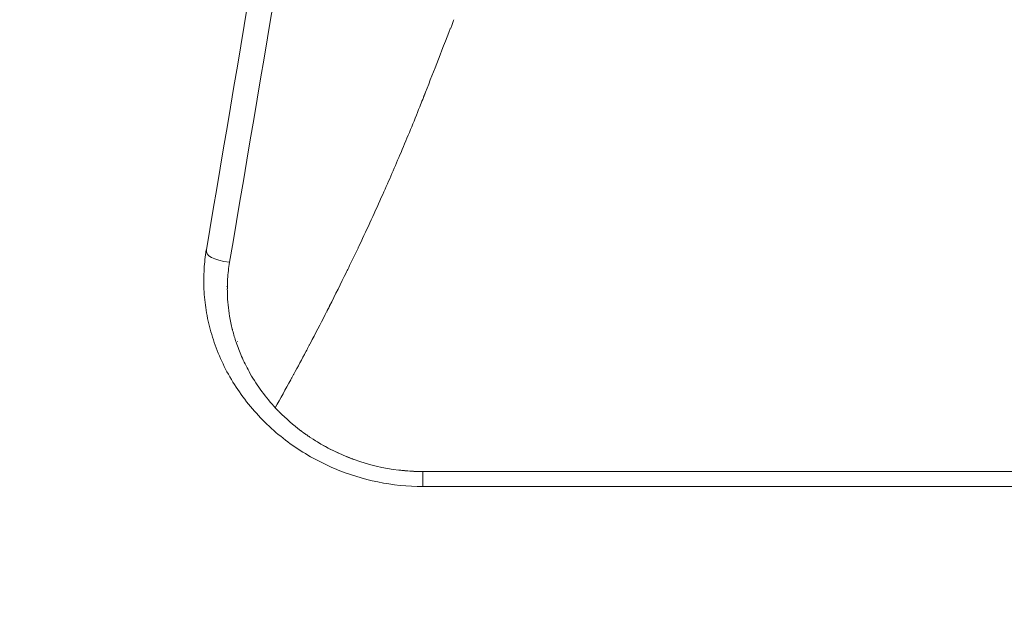
# Model space of a CAD drawing. Units: millimetres. Extents: x -6000 to 28000, y -6000 to 28000.
# Drawn here: x 9674 to 10092, y 9779 to 10027 of the extents above; entities that cross this region are included whole.
import ezdxf

# ---------------------------------------------------------------- set-up
doc = ezdxf.new("R2010")
doc.units = ezdxf.units.MM
doc.header["$MEASUREMENT"] = 0
for name, color, linetype, lineweight in [('0_Pen_No__1', 7, 'Continuous', 13), ('ARREDI_Pen_No__1', 7, 'Continuous', 13), ('MURI_Pen_No__1', 7, 'Continuous', 13)]:
    doc.layers.add(name, color=color, linetype=linetype, lineweight=lineweight)
doc.styles.add('GENERATED_STYLE_1', font='arial.ttf')
doc.dimstyles.new('GENERATED_STYLE__1', dxfattribs={"dimtxt": 150, "dimasz": 95, "dimexe": 0.18, "dimexo": 0.0625, "dimgap": 0.09, "dimtad": 0, "dimdec": 3, "dimlfac": 0.001, "dimzin": 0, "dimdsep": 46, "dimtxsty": 'GENERATED_STYLE_1', "dimblk": 'ARROWHEAD_0', "dimblk1": 'ARROWHEAD_0', "dimblk2": 'ARROWHEAD_0', "dimcen": 0.09, "dimse1": 1, "dimse2": 1, "dimclrd": 7, "dimclre": 7, "dimclrt": 7, "dimadec": 0, "dimazin": 0, "dimtfac": 1, "dimtdec": 4, "dimtmove": 0, "dimatfit": 3, "dimfxl": 0, "dimtolj": 1, "dimtzin": 0, "dimarcsym": 0})

# ---------------------------------------------------------------- blocks, each defined once
blk = doc.blocks.new('*D7')
at = {"layer": '0_Pen_No__1', "color": 7, "linetype": 'Continuous', "lineweight": 13}
for p, q in [((9529.72, 10753.83), (9529.72, 10803.83)), ((9529.72, 10429.95), (9529.72, 10753.83)), ((9529.72, 9828.66), (9529.72, 10152.54)), ((9529.72, 9778.66), (9529.72, 9828.66))]:
    blk.add_line(p, q, dxfattribs=at)
at = {"layer": '0_Pen_No__1', "color": 7, "lineweight": 13, "insert": (9604.72, 10177.41), "char_height": 150, "attachment_point": 7, "rotation": 90, "style": 'GENERATED_STYLE_1'}
blk.add_mtext('\\A1;{\\pql;\\fArial|b0|i0|c0|p34;93}', dxfattribs=at)
blk = doc.blocks.new('ARROWHEAD_0')
at = {"color": 0, "linetype": 'Continuous', "lineweight": 0}
for p, q in [((0, -0.5), (0, 0.5)), ((0, 0), (-1, 0))]:
    blk.add_line(p, q, dxfattribs=at)

msp = doc.modelspace()

# ---------------------------------------------------------------- linework, layer by layer
at = {"layer": 'ARREDI_Pen_No__1', "color": 7, "linetype": 'Continuous', "lineweight": 13, "flags": 128}
for points in [[(9761.8839, 9916.7148), (9761.8846, 9916.725), (9761.8852, 9916.7352), (9761.8858, 9916.7453)], [(9761.7542, 9912.9475), (9761.7543, 9912.9578), (9761.7544, 9912.9681), (9761.7545, 9912.9784), (9761.7545, 9912.9886)], [(9761.7765, 9910.65), (9761.7762, 9910.6601), (9761.7759, 9910.6702), (9761.7757, 9910.6802)], [(9763.8764, 9895.3793), (9763.8739, 9895.3891), (9763.8715, 9895.399), (9763.869, 9895.4088), (9763.8666, 9895.4186)], [(9789.3066, 9875.1533), (9789.3018, 9875.1445)], [(9782.1067, 9862.1319), (9782.1137, 9862.1244), (9782.1207, 9862.1169), (9782.1276, 9862.1094), (9782.1346, 9862.1019), (9782.1416, 9862.0943), (9782.1485, 9862.0868), (9782.1555, 9862.0793), (9782.1625, 9862.0718), (9782.1694, 9862.0643), (9782.1764, 9862.0568), (9782.1834, 9862.0493), (9782.1904, 9862.0418), (9782.1973, 9862.0343), (9782.2043, 9862.0268), (9782.2113, 9862.0193), (9782.2183, 9862.0118), (9782.2252, 9862.0043), (9782.2322, 9861.9968), (9782.2392, 9861.9893), (9782.2462, 9861.9818), (9782.2532, 9861.9743)], [(9782.5234, 9861.6856), (9782.5312, 9861.6773), (9782.539, 9861.669), (9782.5469, 9861.6607), (9782.5547, 9861.6524), (9782.5625, 9861.6441), (9782.5703, 9861.6358), (9782.5782, 9861.6274), (9782.586, 9861.6191), (9782.5938, 9861.6108), (9782.6017, 9861.6025), (9782.6095, 9861.5942), (9782.6174, 9861.5859), (9782.6252, 9861.5776), (9782.633, 9861.5693), (9782.6409, 9861.561), (9782.6487, 9861.5527)], [(9782.9437, 9861.2422), (9782.9508, 9861.2347), (9782.958, 9861.2273), (9782.9651, 9861.2198), (9782.9722, 9861.2124), (9782.9793, 9861.2049), (9782.9865, 9861.1974), (9782.9936, 9861.19), (9783.0007, 9861.1825), (9783.0079, 9861.1751), (9783.015, 9861.1676), (9783.0221, 9861.1602), (9783.0293, 9861.1527), (9783.0364, 9861.1453), (9783.0435, 9861.1378)], [(9783.3677, 9860.8016), (9783.3749, 9860.7941), (9783.3821, 9860.7867), (9783.3893, 9860.7793), (9783.3966, 9860.7718), (9783.4038, 9860.7644), (9783.411, 9860.757), (9783.4182, 9860.7495), (9783.4254, 9860.7421), (9783.4326, 9860.7347), (9783.4399, 9860.7273)], [(9793.0651, 9852.2541), (9793.0732, 9852.248), (9793.0812, 9852.242), (9793.0893, 9852.2359), (9793.0973, 9852.2299), (9793.1054, 9852.2238), (9793.1135, 9852.2177), (9793.1215, 9852.2117), (9793.1296, 9852.2056), (9793.1376, 9852.1996), (9793.1457, 9852.1935), (9793.1538, 9852.1875), (9793.1618, 9852.1814), (9793.1699, 9852.1754), (9793.178, 9852.1693), (9793.186, 9852.1633), (9793.1941, 9852.1573), (9793.2022, 9852.1512), (9793.2102, 9852.1452), (9793.2183, 9852.1391), (9793.2264, 9852.1331), (9793.2344, 9852.127), (9793.2425, 9852.121), (9793.2506, 9852.115), (9793.2587, 9852.1089), (9793.2667, 9852.1029), (9793.2748, 9852.0969), (9793.2829, 9852.0908), (9793.291, 9852.0848), (9793.299, 9852.0788), (9793.3071, 9852.0727), (9793.3152, 9852.0667), (9793.3233, 9852.0607), (9793.3314, 9852.0546), (9793.3394, 9852.0486), (9793.3475, 9852.0426), (9793.3556, 9852.0365), (9793.3637, 9852.0305), (9793.3718, 9852.0245), (9793.3799, 9852.0185), (9793.388, 9852.0125), (9793.396, 9852.0064), (9793.4041, 9852.0004)], [(9793.5621, 9851.8831), (9793.5718, 9851.8759), (9793.5816, 9851.8687), (9793.5913, 9851.8615), (9793.6011, 9851.8543), (9793.6108, 9851.8471), (9793.6205, 9851.8399), (9793.6303, 9851.8327), (9793.64, 9851.8255), (9793.6498, 9851.8183), (9793.6595, 9851.8111), (9793.6693, 9851.8039), (9793.679, 9851.7967), (9793.6888, 9851.7895), (9793.6985, 9851.7823), (9793.7083, 9851.7751), (9793.718, 9851.7679), (9793.7278, 9851.7607), (9793.7376, 9851.7535), (9793.7473, 9851.7463), (9793.7571, 9851.7391), (9793.7668, 9851.7319), (9793.7766, 9851.7248), (9793.7864, 9851.7176), (9793.7961, 9851.7104), (9793.8059, 9851.7032), (9793.8157, 9851.696), (9793.8254, 9851.6889), (9793.8352, 9851.6817), (9793.845, 9851.6745), (9793.8547, 9851.6673), (9793.8645, 9851.6602), (9793.8743, 9851.653)], [(9794.0621, 9851.5156), (9794.0708, 9851.5093), (9794.0795, 9851.5029), (9794.0882, 9851.4966), (9794.0969, 9851.4902), (9794.1057, 9851.4839), (9794.1144, 9851.4775), (9794.1231, 9851.4711), (9794.1319, 9851.4648), (9794.1406, 9851.4584), (9794.1493, 9851.4521), (9794.158, 9851.4457), (9794.1668, 9851.4394), (9794.1755, 9851.433), (9794.1842, 9851.4267), (9794.193, 9851.4204), (9794.2017, 9851.414), (9794.2104, 9851.4077), (9794.2192, 9851.4013), (9794.2279, 9851.395), (9794.2367, 9851.3886), (9794.2454, 9851.3823), (9794.2541, 9851.376), (9794.2629, 9851.3696), (9794.2716, 9851.3633), (9794.2804, 9851.357), (9794.2891, 9851.3506), (9794.2979, 9851.3443), (9794.3066, 9851.338), (9794.3154, 9851.3316), (9794.3241, 9851.3253), (9794.3328, 9851.319), (9794.3416, 9851.3126)], [(9794.5649, 9851.1517), (9794.5746, 9851.1448), (9794.5842, 9851.1379), (9794.5938, 9851.131), (9794.6034, 9851.1241), (9794.613, 9851.1172), (9794.6227, 9851.1103), (9794.6323, 9851.1034), (9794.6419, 9851.0965), (9794.6515, 9851.0896), (9794.6612, 9851.0827), (9794.6708, 9851.0758), (9794.6804, 9851.0689), (9794.69, 9851.062), (9794.6997, 9851.0552), (9794.7093, 9851.0483), (9794.7189, 9851.0414), (9794.7286, 9851.0345), (9794.7382, 9851.0276), (9794.7478, 9851.0207), (9794.7575, 9851.0139), (9794.7671, 9851.007), (9794.7768, 9851.0001), (9794.7864, 9850.9932), (9794.796, 9850.9863), (9794.8057, 9850.9795)], [(9795.0707, 9850.7913), (9795.079, 9850.7855), (9795.0874, 9850.7796), (9795.0957, 9850.7737), (9795.104, 9850.7678), (9795.1123, 9850.7619), (9795.1206, 9850.7561), (9795.129, 9850.7502), (9795.1373, 9850.7443), (9795.1456, 9850.7385), (9795.1539, 9850.7326), (9795.1623, 9850.7267), (9795.1706, 9850.7208), (9795.1789, 9850.715), (9795.1872, 9850.7091), (9795.1956, 9850.7033), (9795.2039, 9850.6974), (9795.2122, 9850.6915), (9795.2206, 9850.6857), (9795.2289, 9850.6798), (9795.2372, 9850.6739), (9795.2455, 9850.6681), (9795.2539, 9850.6622), (9795.2622, 9850.6564), (9795.2705, 9850.6505), (9795.2789, 9850.6446)], [(9795.5794, 9850.4345), (9795.5888, 9850.428), (9795.5982, 9850.4215), (9795.6076, 9850.4149), (9795.617, 9850.4084), (9795.6264, 9850.4018), (9795.6358, 9850.3953), (9795.6452, 9850.3888), (9795.6546, 9850.3822), (9795.6641, 9850.3757), (9795.6735, 9850.3692), (9795.6829, 9850.3626), (9795.6923, 9850.3561), (9795.7017, 9850.3496), (9795.7111, 9850.3431), (9795.7205, 9850.3365), (9795.73, 9850.33), (9795.7394, 9850.3235), (9795.7488, 9850.317)], [(9796.0909, 9850.0814), (9796.1001, 9850.0751), (9796.1093, 9850.0688), (9796.1184, 9850.0625), (9796.1276, 9850.0562), (9796.1368, 9850.05), (9796.146, 9850.0437), (9796.1552, 9850.0374), (9796.1644, 9850.0311), (9796.1735, 9850.0248), (9796.1827, 9850.0186), (9796.1919, 9850.0123), (9796.2011, 9850.006), (9796.2103, 9849.9997), (9796.2195, 9849.9935)], [(9796.6052, 9849.7318), (9796.6135, 9849.7262), (9796.6219, 9849.7206), (9796.6302, 9849.715), (9796.6385, 9849.7094), (9796.6468, 9849.7038), (9796.6551, 9849.6982), (9796.6634, 9849.6926), (9796.6718, 9849.687), (9796.6801, 9849.6814), (9796.6884, 9849.6758)], [(9814.9688, 9840.3445), (9814.9796, 9840.3405), (9814.9903, 9840.3366), (9815.001, 9840.3326), (9815.0117, 9840.3286), (9815.0224, 9840.3247), (9815.0331, 9840.3207), (9815.0439, 9840.3168), (9815.0546, 9840.3128), (9815.0653, 9840.3089), (9815.076, 9840.3049), (9815.0868, 9840.301), (9815.0975, 9840.297), (9815.1082, 9840.2931), (9815.1189, 9840.2891), (9815.1297, 9840.2852), (9815.1404, 9840.2813)]]:
    msp.add_lwpolyline(points, dxfattribs=at)
at = {"layer": 'ARREDI_Pen_No__1', "color": 7, "linetype": 'Continuous', "lineweight": 13}
for points in [[(9762.7023, 9923.8337), (9778.2911, 10016.2193), (9793.8804, 10108.6048), (9809.4689, 10200.9905)], [(9857.3836, 10025.2382), (9857.1664, 10024.6835), (9856.913, 10024.0357), (9856.6234, 10023.2949)], [(9857.9571, 10026.8192), (9857.7589, 10026.3139), (9857.5546, 10025.7925), (9857.3441, 10025.2551)], [(9845.8862, 9996.0601), (9845.0799, 9993.9998), (9844.2667, 9991.9423), (9843.4466, 9989.8876)], [(9845.2052, 9994.3277), (9845.0356, 9993.8961), (9844.8656, 9993.4646), (9844.6954, 9993.0333)], [(9843.4465, 9989.8876), (9840.8599, 9983.4036), (9838.2043, 9976.9479), (9835.4797, 9970.5207)], [(9835.4797, 9970.5207), (9832.9454, 9964.5395), (9830.3544, 9958.583), (9827.7065, 9952.6511)], [(9827.7065, 9952.6511), (9824.5062, 9945.4816), (9821.2258, 9938.3488), (9817.8654, 9931.2529)], [(9817.767, 9931.0456), (9817.6026, 9930.6986), (9817.438, 9930.3517), (9817.2733, 9930.0049)], [(9817.873, 9931.2634), (9817.8403, 9931.1944), (9817.8077, 9931.1253), (9817.775, 9931.0562)], [(9762.7023, 9923.8337), (9755.7041, 9924.8576), (9752.4172, 9926.6274), (9752.8417, 9929.1429)], [(9816.1353, 9927.6166), (9815.0449, 9925.336), (9813.9465, 9923.0592), (9812.8402, 9920.7864)], [(9817.2244, 9929.9016), (9816.8623, 9929.1395), (9816.4992, 9928.3779), (9816.1353, 9927.6166)], [(9816.8474, 9930.0319), (9816.8313, 9929.9975), (9816.8151, 9929.9632), (9816.799, 9929.9288)], [(9761.886, 9916.7482), (9762.0343, 9919.1243), (9762.3064, 9921.4861), (9762.7023, 9923.8337)], [(9812.287, 9919.6516), (9809.9441, 9914.8528), (9807.5663, 9910.0714), (9805.1536, 9905.3073)], [(9812.488, 9920.0655), (9812.4209, 9919.9279), (9812.3538, 9919.7904), (9812.2867, 9919.653)], [(9812.84, 9920.7862), (9812.7228, 9920.5454), (9812.6055, 9920.3047), (9812.4882, 9920.064)], [(9761.7598, 9913.4655), (9761.7755, 9914.5496), (9761.8169, 9915.6327), (9761.8839, 9916.7148)], [(9761.5138, 9913.5575), (9761.5142, 9913.6045), (9761.5147, 9913.6516), (9761.5152, 9913.6987)], [(9761.7011, 9912.1082), (9761.7009, 9912.1535), (9761.7007, 9912.1988), (9761.7005, 9912.244)], [(9761.7199, 9912.1816), (9761.7194, 9912.2928), (9761.7192, 9912.4039), (9761.7192, 9912.515)], [(9761.7495, 9913.0066), (9761.7503, 9913.116), (9761.7514, 9913.2254), (9761.7527, 9913.3348)], [(9761.7528, 9912.524), (9761.7529, 9912.6642), (9761.7535, 9912.8043), (9761.7545, 9912.9445)], [(9761.7755, 9910.6858), (9761.7637, 9911.143), (9761.7565, 9911.6003), (9761.7538, 9912.0577)], [(9762.7168, 9900.9307), (9762.1766, 9904.1486), (9761.8632, 9907.3883), (9761.7765, 9910.65)], [(9803.2885, 9901.6412), (9801.2184, 9897.5908), (9799.1239, 9893.553), (9797.0049, 9889.5279)], [(9803.2928, 9901.6497), (9803.296, 9901.6497), (9803.2854, 9901.6412), (9803.2885, 9901.6412)], [(9803.8589, 9902.7588), (9803.6704, 9902.3889), (9803.4817, 9902.0192), (9803.2928, 9901.6497)], [(9804.4281, 9903.8775), (9804.257, 9903.5408), (9804.0857, 9903.2042), (9803.9143, 9902.8678)], [(9803.9844, 9902.8312), (9803.9658, 9902.7949), (9803.9472, 9902.7587), (9803.9286, 9902.7225)], [(9804.5141, 9904.0849), (9804.4787, 9904.0151), (9804.4433, 9903.9453), (9804.4079, 9903.8755)], [(9804.9965, 9904.9974), (9804.8427, 9904.6939), (9804.6887, 9904.3904), (9804.5346, 9904.0871)], [(9805.1536, 9905.3062), (9805.1013, 9905.2029), (9805.0489, 9905.0995), (9804.9965, 9904.9962)], [(9763.8662, 9895.4198), (9763.4108, 9897.2407), (9763.0278, 9899.0767), (9762.7173, 9900.9278)], [(9763.9516, 9894.9969), (9763.9202, 9895.1193), (9763.8891, 9895.2417), (9763.8584, 9895.3642)], [(9763.952, 9894.9469), (9763.9444, 9894.9764), (9763.9368, 9895.006), (9763.9292, 9895.0356)], [(9765.4725, 9889.9279), (9764.9193, 9891.5753), (9764.4258, 9893.2405), (9763.9922, 9894.9233)], [(9767.7947, 9883.9004), (9766.9379, 9885.8641), (9766.1679, 9887.8611), (9765.4847, 9889.8917)], [(9766.0143, 9890.1366), (9766.0104, 9890.149), (9766.0066, 9890.1613), (9766.0027, 9890.1736)], [(9796.9472, 9889.4186), (9796.7548, 9889.0531), (9796.5622, 9888.6878), (9796.3694, 9888.3227)], [(9797.0376, 9889.5126), (9797.0184, 9889.4761), (9796.9991, 9889.4397), (9796.9799, 9889.4032)], [(9795.0952, 9885.9162), (9793.3966, 9882.7174), (9791.6829, 9879.5267), (9789.9542, 9876.344)], [(9795.2001, 9886.1039), (9795.1662, 9886.0401), (9795.1323, 9885.9762), (9795.0983, 9885.9123)], [(9795.7329, 9887.1187), (9795.5544, 9886.7816), (9795.3758, 9886.4446), (9795.197, 9886.1078)], [(9795.8, 9887.2205), (9795.7838, 9887.19), (9795.7675, 9887.1595), (9795.7513, 9887.129)], [(9796.3648, 9888.3138), (9796.1705, 9887.9458), (9795.976, 9887.5779), (9795.7814, 9887.2103)], [(9796.3694, 9888.3227), (9796.3728, 9888.3227), (9796.3615, 9888.3139), (9796.3648, 9888.3139)], [(9788.6578, 9873.9637), (9786.4967, 9870.0072), (9784.3131, 9866.0633), (9782.1067, 9862.1319)], [(9788.7074, 9874.057), (9788.6912, 9874.0273), (9788.6749, 9873.9975), (9788.6587, 9873.9678)], [(9789.3011, 9875.1432), (9789.103, 9874.7796), (9788.9048, 9874.4161), (9788.7064, 9874.0528)], [(9789.8949, 9876.2347), (9789.6989, 9875.8741), (9789.5028, 9875.5136), (9789.3066, 9875.1533)], [(9789.951, 9876.3451), (9789.9312, 9876.3087), (9789.9115, 9876.2722), (9789.8917, 9876.2358)], [(9782.5292, 9861.6785), (9782.4397, 9861.7736), (9782.3504, 9861.869), (9782.2614, 9861.9646)], [(9782.9488, 9861.241), (9782.8502, 9861.3443), (9782.7519, 9861.4478), (9782.6539, 9861.5515)], [(9783.3728, 9860.8011), (9783.265, 9860.9123), (9783.1575, 9861.0239), (9783.0503, 9861.1357)], [(9783.7934, 9860.367), (9783.6761, 9860.4862), (9783.5592, 9860.6057), (9783.4427, 9860.7256)], [(9783.7954, 9860.3638), (9786.6498, 9857.4662), (9789.7004, 9854.7926), (9792.9474, 9852.3428)], [(9793.0991, 9852.2874), (9793.0599, 9852.317), (9793.0207, 9852.3467), (9792.9815, 9852.3764)], [(9793.566, 9851.9074), (9793.5151, 9851.9451), (9793.4643, 9851.9828), (9793.4134, 9852.0206)], [(9794.0695, 9851.5191), (9794.0069, 9851.5648), (9793.9443, 9851.6105), (9793.8818, 9851.6564)], [(9794.5773, 9851.1521), (9794.5028, 9851.2056), (9794.4284, 9851.2593), (9794.354, 9851.313)], [(9795.0736, 9850.7878), (9794.9871, 9850.849), (9794.9006, 9850.9103), (9794.8143, 9850.9718)], [(9795.5824, 9850.4324), (9795.4838, 9850.501), (9795.3853, 9850.5698), (9795.2869, 9850.6389)], [(9796.0923, 9850.0813), (9795.979, 9850.159), (9795.8659, 9850.2369), (9795.7529, 9850.3151)], [(9796.6067, 9849.7315), (9796.4786, 9849.8179), (9796.3507, 9849.9046), (9796.2231, 9849.9917)], [(9797.1225, 9849.3861), (9796.9794, 9849.481), (9796.8366, 9849.5764), (9796.6941, 9849.6722)], [(9797.1224, 9849.3859), (9802.5554, 9845.7813), (9808.4419, 9842.7867), (9814.6351, 9840.4686)], [(9814.3774, 9840.5646), (9809.2748, 9842.4841), (9804.3984, 9844.8665), (9799.7481, 9847.7118)], [(9814.9685, 9840.3445), (9814.857, 9840.3855), (9814.7457, 9840.4267), (9814.6345, 9840.4682)], [(9815.6475, 9840.0979), (9815.4783, 9840.1586), (9815.3093, 9840.2198), (9815.1406, 9840.2815)], [(9815.647, 9840.0968), (9821.7244, 9837.9061), (9828.0841, 9836.3666), (9834.5305, 9835.6297)], [(9844.7601, 9835.0148), (9841.3379, 9835.0153), (9837.9281, 9835.2205), (9834.5306, 9835.6304)], [(9844.7601, 9828.6602), (9844.7601, 9830.7784), (9844.7601, 9832.8966), (9844.7601, 9835.0148)], [(9854.9776, 9835.0148), (9861.7666, 9835.0148), (9868.5555, 9835.0148), (9875.3444, 9835.0148)]]:
    msp.add_open_spline(points, degree=3, dxfattribs=at)
for points, knots in [([(9856.5384, 10023.3396), (9854.5632, 10018.2838), (9852.5905, 10013.227), (9850.6204, 10008.1693), (9848.8222, 10003.553), (9847.0159, 9998.9398), (9845.2046, 9994.3287)], [0, 0, 0, 0, 1, 1, 1, 2, 2, 2, 2]), ([(9782.1069, 9862.132), (9781.8961, 9862.3595), (9781.6867, 9862.5881), (9781.4787, 9862.8178), (9779.4264, 9865.0845), (9777.5107, 9867.4585), (9775.7446, 9869.9255), (9773.9953, 9872.369), (9772.3926, 9874.9035), (9770.9477, 9877.5138), (9769.7951, 9879.5961), (9768.7429, 9881.7267), (9767.7961, 9883.8972)], [0, 0, 0, 0, 1, 1, 1, 2, 2, 2, 3, 3, 3, 4, 4, 4, 4]), ([(9834.6385, 9835.6175), (9836.6567, 9835.3896), (9838.6832, 9835.2406), (9840.7119, 9835.1446), (9843.4246, 9835.0163), (9846.1411, 9834.9829), (9848.8569, 9834.9832), (9850.2171, 9834.9833), (9851.5772, 9834.9919), (9852.9374, 9835.0009), (9854.2972, 9835.0099), (9855.657, 9835.0193), (9857.0169, 9835.0255), (9859.0544, 9835.0347), (9861.0919, 9835.0365), (9863.1295, 9835.0359), (9865.1654, 9835.0352), (9867.2015, 9835.0321), (9869.2375, 9835.0279), (9871.6125, 9835.0229), (9873.9874, 9835.0166), (9876.3623, 9835.0131), (9878.3987, 9835.0101), (9880.435, 9835.0092), (9882.4714, 9835.0091), (9887.2241, 9835.009), (9891.9768, 9835.0133), (9896.7296, 9835.0151), (9898.7663, 9835.0158), (9900.8031, 9835.0161), (9902.8399, 9835.0162), (9909.6286, 9835.0165), (9916.4174, 9835.0147), (9923.2062, 9835.0141), (9929.9951, 9835.0136), (9936.7841, 9835.0143), (9943.573, 9835.0146), (9950.3619, 9835.015), (9957.1508, 9835.0149), (9963.8286, 9835.0149), (10165.8316, 9835.0146), (10266.1421, 9835.0149), (10468.1451, 9835.0148), (10474.8229, 9835.0148), (10481.6118, 9835.0148), (10488.4008, 9835.0148), (10495.1897, 9835.0149), (10501.9786, 9835.015), (10508.7675, 9835.0148), (10515.5564, 9835.0147), (10522.3454, 9835.0143), (10529.1343, 9835.0146), (10535.9231, 9835.0148), (10542.7119, 9835.0156), (10549.5006, 9835.016), (10551.8769, 9835.0161), (10554.2532, 9835.0162), (10556.6294, 9835.0154), (10561.0427, 9835.0139), (10565.4559, 9835.0094), (10569.8692, 9835.009), (10572.245, 9835.0088), (10574.6207, 9835.0098), (10576.9965, 9835.0133), (10581.4074, 9835.0198), (10585.8182, 9835.0351), (10590.2292, 9835.0362), (10592.2667, 9835.0367), (10594.3047, 9835.0342), (10596.3422, 9835.0252), (10597.702, 9835.0193), (10599.0601, 9835.01), (10600.4199, 9835.001), (10601.7801, 9834.992), (10603.1405, 9834.9837), (10604.5008, 9834.9834), (10605.8599, 9834.9832), (10607.2244, 9834.9874), (10608.5832, 9835.012), (10609.9397, 9835.0365), (10611.293, 9835.0794), (10612.6482, 9835.1435), (10614.6769, 9835.2393), (10616.7036, 9835.387), (10618.7219, 9835.6149)], [0, 0, 0, 0, 1, 1, 1, 2, 2, 2, 3, 3, 3, 4, 4, 4, 5, 5, 5, 6, 6, 6, 7, 7, 7, 8, 8, 8, 9, 9, 9, 10, 10, 10, 11, 11, 11, 12, 12, 12, 13, 13, 13, 14, 14, 14, 15, 15, 15, 16, 16, 16, 17, 17, 17, 18, 18, 18, 19, 19, 19, 20, 20, 20, 21, 21, 21, 22, 22, 22, 23, 23, 23, 24, 24, 24, 25, 25, 25, 26, 26, 26, 27, 27, 27, 28, 28, 28, 28])]:
    msp.add_open_spline(points, degree=3, knots=knots, dxfattribs=at)
at = {"layer": 'MURI_Pen_No__1', "color": 7, "linetype": 'Continuous', "lineweight": 13}
for points in [[(9752.8417, 9929.1429), (9768.427, 10021.5076), (9784.0124, 10113.8723), (9799.5977, 10206.2369)], [(9844.7601, 9828.6601), (9838.3153, 9828.6625), (9831.9356, 9829.3078), (9825.6209, 9830.596)], [(10608.5988, 9828.6601), (10353.9859, 9828.6601), (10099.373, 9828.6601), (9844.7601, 9828.6601)]]:
    msp.add_open_spline(points, degree=3, dxfattribs=at)
msp.add_open_spline([(9825.6209, 9830.596), (9819.3027, 9831.8843), (9813.1743, 9833.7846), (9807.2358, 9836.297), (9804.1491, 9837.6029), (9801.1391, 9839.0667), (9798.2055, 9840.6876), (9795.2191, 9842.3376), (9792.3295, 9844.1425), (9789.537, 9846.1028), (9786.7166, 9848.0827), (9784.0137, 9850.2118), (9781.4281, 9852.4898), (9778.8377, 9854.7721), (9776.3835, 9857.1925), (9774.0657, 9859.7511), (9771.7622, 9862.2941), (9769.6114, 9864.9603), (9767.6135, 9867.7498), (9765.6431, 9870.5007), (9763.8381, 9873.3562), (9762.1986, 9876.3163), (9760.5935, 9879.2143), (9759.1621, 9882.1956), (9757.904, 9885.2603), (9756.6805, 9888.2407), (9755.6336, 9891.282), (9754.763, 9894.3839), (9753.9213, 9897.3828), (9753.2539, 9900.4201), (9752.7605, 9903.4956), (9752.286, 9906.4538), (9751.9788, 9909.4293), (9751.8387, 9912.4221), (9751.7045, 9915.2883), (9751.7269, 9918.1533), (9751.9055, 9921.0171), (9752.0741, 9923.7208), (9752.3828, 9926.4085), (9752.8312, 9929.0801)], degree=3, knots=[0, 0, 0, 0, 1, 1, 1, 2, 2, 2, 3, 3, 3, 4, 4, 4, 5, 5, 5, 6, 6, 6, 7, 7, 7, 8, 8, 8, 9, 9, 9, 10, 10, 10, 11, 11, 11, 12, 12, 12, 13, 13, 13, 13], dxfattribs=at)

# ---------------------------------------------------------------- dimensions: what is measured, and where the dimension line sits
at = {"color": 7, "linetype": 'Continuous', "lineweight": 13}
dim = msp.add_linear_dim(base=(9529.723, 10753.8264), p1=(10380.9831, 9828.6601), p2=(10338.3559, 10753.8264), angle=90, text='93', dimstyle='GENERATED_STYLE__1', dxfattribs=at)
dim.commit()
dim.dimension.update_dxf_attribs({"geometry": '*D7', "text_midpoint": (9529.723, 10291.7675), "dimtype": 160, "text_rotation": 90})

doc.saveas('drawing.dxf')
